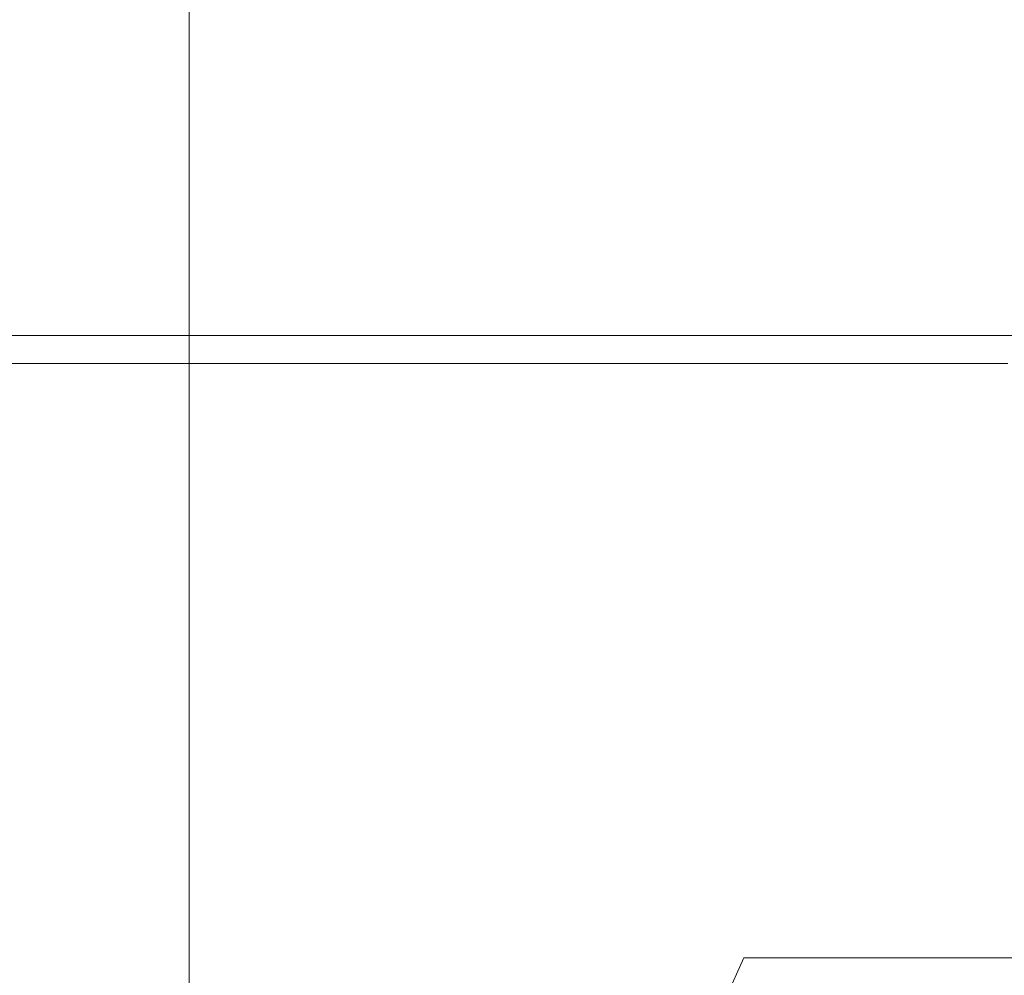
# Model space of a CAD drawing. Extents: x -85 to 85, y -60 to 0.
# Drawn here: x 3 to 12, y -39 to -30 of the extents above; entities that cross this region are included whole.
import ezdxf

# ---------------------------------------------------------------- set-up
doc = ezdxf.new("R2010")
doc.units = 0
doc.header["$LTSCALE"] = 500
doc.header["$MEASUREMENT"] = 0
doc.layers.add('FERRO_CHROM', color=7, linetype='Continuous')

msp = doc.modelspace()

# ---------------------------------------------------------------- linework, layer by layer
at = {"layer": 'FERRO_CHROM', "lineweight": 0}
for points, invisible_edges in [([(2.5795, -24.4946, 33.6916), (3.7449, -24.4946, 34.3145), (3.7449, -39.9898, 34.3145), (2.5795, -39.9898, 33.6916)], 15), ([(3.7449, -24.4946, 45.5234), (2.5795, -24.4946, 46.1463), (2.5795, -39.9898, 46.1463), (3.7449, -39.9898, 45.5234)], 11), ([(3.7449, -24.4946, 34.3145), (4.7663, -24.4946, 35.1528), (4.7663, -39.9898, 35.1528), (3.7449, -39.9898, 34.3145)], 15), ([(4.7663, -24.4946, 44.6852), (3.7449, -24.4946, 45.5234), (3.7449, -39.9898, 45.5234), (4.7663, -39.9898, 44.6852)], 3), ([(4.7663, -24.4946, 35.1528), (5.6045, -24.4946, 36.1742), (5.6045, -39.9898, 36.1742), (4.7663, -39.9898, 35.1528)], 7), ([(5.6045, -24.4946, 43.6637), (4.7663, -24.4946, 44.6852), (4.7663, -39.9898, 44.6852), (5.6045, -39.9898, 43.6637)], 11), ([(5.6045, -24.4946, 36.1742), (6.2274, -24.4946, 37.3395), (6.2274, -39.9898, 37.3395), (5.6045, -39.9898, 36.1742)], 15), ([(6.2274, -24.4946, 42.4984), (5.6045, -24.4946, 43.6637), (5.6045, -39.9898, 43.6637), (6.2274, -39.9898, 42.4984)], 11), ([(6.2274, -24.4946, 37.3395), (6.611, -24.4946, 38.604), (6.611, -39.9898, 38.604), (6.2274, -39.9898, 37.3395)], 15), ([(6.611, -24.4946, 41.234), (6.2274, -24.4946, 42.4984), (6.2274, -39.9898, 42.4984), (6.611, -39.9898, 41.234)], 11), ([(6.7405, -24.4946, 39.919), (6.611, -24.4946, 41.234), (6.611, -39.9898, 41.234), (6.7405, -39.9898, 39.919)], 11), ([(6.611, -24.4946, 38.604), (6.7405, -24.4946, 39.919), (6.7405, -39.9898, 39.919), (6.611, -39.9898, 38.604)], 15), ([(3.9079, -30.0612, -48.948), (1.9629, -30.0612, -49.2454), (1.9632, -29.5339, -49.2484), (3.9085, -29.5339, -48.9509)], 15), ([(3.9079, -30.0612, -9.5985), (3.9085, -29.5339, -9.5956), (1.9632, -29.5339, -9.2981), (1.9629, -30.0612, -9.301)], 15), ([(5.817, -30.0612, -48.4621), (3.9079, -30.0612, -48.948), (3.9085, -29.5339, -48.9509), (5.8178, -29.5339, -48.465)], 15), ([(5.817, -30.0612, -10.0843), (5.8178, -29.5339, -10.0815), (3.9085, -29.5339, -9.5956), (3.9079, -30.0612, -9.5985)], 15), ([(7.6721, -30.0612, -47.7953), (5.817, -30.0612, -48.4621), (5.8178, -29.5339, -48.465), (7.6732, -29.5339, -47.7981)], 15), ([(7.6721, -30.0612, -10.7511), (7.6732, -29.5339, -10.7484), (5.8178, -29.5339, -10.0815), (5.817, -30.0612, -10.0843)], 15), ([(7.6721, -30.0612, -47.7953), (7.6732, -29.5339, -47.7981), (9.4568, -29.5339, -46.9576), (9.4554, -30.0612, -46.9551)], 15), ([(7.6721, -30.0612, -10.7511), (9.4554, -30.0612, -11.5914), (9.4568, -29.5339, -11.5888), (7.6732, -29.5339, -10.7484)], 15), ([(9.4554, -30.0612, -46.9551), (9.4568, -29.5339, -46.9576), (11.1505, -29.5339, -45.9511), (11.1488, -30.0612, -45.9487)], 15), ([(9.4554, -30.0612, -11.5914), (11.1488, -30.0612, -12.5978), (11.1505, -29.5339, -12.5953), (9.4568, -29.5339, -11.5888)], 15), ([(11.1488, -30.0612, -45.9487), (11.1505, -29.5339, -45.9511), (12.7363, -29.5339, -44.786), (12.7345, -30.0612, -44.7837)], 15), ([(11.1488, -30.0612, -12.5978), (12.7345, -30.0612, -13.7627), (12.7363, -29.5339, -13.7605), (11.1505, -29.5339, -12.5953)], 15), ([(3.9062, -30.5912, -48.9393), (1.9621, -30.5912, -49.2367), (1.9629, -30.0612, -49.2454), (3.9079, -30.0612, -48.948)], 15), ([(3.9062, -30.5912, -9.6071), (3.9079, -30.0612, -9.5985), (1.9629, -30.0612, -9.301), (1.9621, -30.5912, -9.3098)], 15), ([(5.8144, -30.5912, -48.4537), (3.9062, -30.5912, -48.9393), (3.9079, -30.0612, -48.948), (5.817, -30.0612, -48.4621)], 15), ([(5.8144, -30.5912, -10.0928), (5.817, -30.0612, -10.0843), (3.9079, -30.0612, -9.5985), (3.9062, -30.5912, -9.6071)], 15), ([(7.6687, -30.5912, -47.7872), (5.8144, -30.5912, -48.4537), (5.817, -30.0612, -48.4621), (7.6721, -30.0612, -47.7953)], 15), ([(7.6687, -30.5912, -10.7593), (7.6721, -30.0612, -10.7511), (5.817, -30.0612, -10.0843), (5.8144, -30.5912, -10.0928)], 15), ([(7.6687, -30.5912, -47.7872), (7.6721, -30.0612, -47.7953), (9.4554, -30.0612, -46.9551), (9.4512, -30.5912, -46.9473)], 15), ([(7.6687, -30.5912, -10.7593), (9.4512, -30.5912, -11.5992), (9.4554, -30.0612, -11.5914), (7.6721, -30.0612, -10.7511)], 15), ([(9.4512, -30.5912, -46.9473), (9.4554, -30.0612, -46.9551), (11.1488, -30.0612, -45.9487), (11.1439, -30.5912, -45.9414)], 15), ([(9.4512, -30.5912, -11.5992), (11.1439, -30.5912, -12.6051), (11.1488, -30.0612, -12.5978), (9.4554, -30.0612, -11.5914)], 15), ([(11.1439, -30.5912, -45.9414), (11.1488, -30.0612, -45.9487), (12.7345, -30.0612, -44.7837), (12.7289, -30.5912, -44.7769)], 15), ([(11.1439, -30.5912, -12.6051), (12.7289, -30.5912, -13.7696), (12.7345, -30.0612, -13.7627), (11.1488, -30.0612, -12.5978)], 15), ([(3.9028, -31.1254, -48.922), (1.9604, -31.1254, -49.2191), (1.9621, -30.5912, -49.2367), (3.9062, -30.5912, -48.9393)], 15), ([(3.9028, -31.1254, -9.6245), (3.9062, -30.5912, -9.6071), (1.9621, -30.5912, -9.3098), (1.9604, -31.1254, -9.3274)], 15), ([(5.8093, -31.1254, -48.4368), (3.9028, -31.1254, -48.922), (3.9062, -30.5912, -48.9393), (5.8144, -30.5912, -48.4537)], 15), ([(5.8093, -31.1254, -10.1097), (5.8144, -30.5912, -10.0928), (3.9062, -30.5912, -9.6071), (3.9028, -31.1254, -9.6245)], 15), ([(7.662, -31.1254, -47.7709), (5.8093, -31.1254, -48.4368), (5.8144, -30.5912, -48.4537), (7.6687, -30.5912, -47.7872)], 15), ([(7.662, -31.1254, -10.7756), (7.6687, -30.5912, -10.7593), (5.8144, -30.5912, -10.0928), (5.8093, -31.1254, -10.1097)], 15), ([(7.662, -31.1254, -47.7709), (7.6687, -30.5912, -47.7872), (9.4512, -30.5912, -46.9473), (9.4429, -31.1254, -46.9317)], 15), ([(7.662, -31.1254, -10.7756), (9.4429, -31.1254, -11.6148), (9.4512, -30.5912, -11.5992), (7.6687, -30.5912, -10.7593)], 15), ([(9.4429, -31.1254, -46.9317), (9.4512, -30.5912, -46.9473), (11.1439, -30.5912, -45.9414), (11.1341, -31.1254, -45.9267)], 15), ([(9.4429, -31.1254, -11.6148), (11.1341, -31.1254, -12.6198), (11.1439, -30.5912, -12.6051), (9.4512, -30.5912, -11.5992)], 15), ([(11.1341, -31.1254, -45.9267), (11.1439, -30.5912, -45.9414), (12.7289, -30.5912, -44.7769), (12.7177, -31.1254, -44.7633)], 15), ([(11.1341, -31.1254, -12.6198), (12.7177, -31.1254, -13.7832), (12.7289, -30.5912, -13.7696), (11.1439, -30.5912, -12.6051)], 15), ([(3.9028, -31.1254, -48.922), (3.897, -31.6649, -48.8931), (1.9575, -31.6649, -49.1898), (1.9604, -31.1254, -49.2191)], 15), ([(3.9028, -31.1254, -9.6245), (1.9604, -31.1254, -9.3274), (1.9575, -31.6649, -9.3567), (3.897, -31.6649, -9.6533)], 15), ([(5.8093, -31.1254, -48.4368), (5.8008, -31.6649, -48.4086), (3.897, -31.6649, -48.8931), (3.9028, -31.1254, -48.922)], 15), ([(5.8093, -31.1254, -10.1097), (3.9028, -31.1254, -9.6245), (3.897, -31.6649, -9.6533), (5.8008, -31.6649, -10.1378)], 15), ([(7.662, -31.1254, -47.7709), (7.6507, -31.6649, -47.7437), (5.8008, -31.6649, -48.4086), (5.8093, -31.1254, -48.4368)], 15), ([(7.662, -31.1254, -10.7756), (5.8093, -31.1254, -10.1097), (5.8008, -31.6649, -10.1378), (7.6507, -31.6649, -10.8028)], 15), ([(7.662, -31.1254, -47.7709), (9.4429, -31.1254, -46.9317), (9.429, -31.6649, -46.9058), (7.6507, -31.6649, -47.7437)], 15), ([(7.662, -31.1254, -10.7756), (7.6507, -31.6649, -10.8028), (9.429, -31.6649, -11.6407), (9.4429, -31.1254, -11.6148)], 15), ([(9.4429, -31.1254, -46.9317), (11.1341, -31.1254, -45.9267), (11.1178, -31.6649, -45.9022), (9.429, -31.6649, -46.9058)], 15), ([(9.4429, -31.1254, -11.6148), (9.429, -31.6649, -11.6407), (11.1178, -31.6649, -12.6443), (11.1341, -31.1254, -12.6198)], 15), ([(11.1341, -31.1254, -45.9267), (12.7177, -31.1254, -44.7633), (12.699, -31.6649, -44.7405), (11.1178, -31.6649, -45.9022)], 15), ([(11.1341, -31.1254, -12.6198), (11.1178, -31.6649, -12.6443), (12.699, -31.6649, -13.806), (12.7177, -31.1254, -13.7832)], 15), ([(3.897, -31.6649, -48.8931), (3.8884, -32.2114, -48.8498), (1.9532, -32.2114, -49.1458), (1.9575, -31.6649, -49.1898)], 15), ([(3.897, -31.6649, -9.6533), (1.9575, -31.6649, -9.3567), (1.9532, -32.2114, -9.4007), (3.8884, -32.2114, -9.6966)], 15), ([(5.8008, -31.6649, -48.4086), (5.788, -32.2114, -48.3664), (3.8884, -32.2114, -48.8498), (3.897, -31.6649, -48.8931)], 15), ([(5.8008, -31.6649, -10.1378), (3.897, -31.6649, -9.6533), (3.8884, -32.2114, -9.6966), (5.788, -32.2114, -10.1801)], 15), ([(7.6507, -31.6649, -47.7437), (7.6338, -32.2114, -47.703), (5.788, -32.2114, -48.3664), (5.8008, -31.6649, -48.4086)], 15), ([(7.6507, -31.6649, -10.8028), (5.8008, -31.6649, -10.1378), (5.788, -32.2114, -10.1801), (7.6338, -32.2114, -10.8435)], 15), ([(7.6507, -31.6649, -47.7437), (9.429, -31.6649, -46.9058), (9.4082, -32.2114, -46.8668), (7.6338, -32.2114, -47.703)], 15), ([(7.6507, -31.6649, -10.8028), (7.6338, -32.2114, -10.8435), (9.4082, -32.2114, -11.6796), (9.429, -31.6649, -11.6407)], 15), ([(9.429, -31.6649, -46.9058), (11.1178, -31.6649, -45.9022), (11.0932, -32.2114, -45.8655), (9.4082, -32.2114, -46.8668)], 15), ([(9.429, -31.6649, -11.6407), (9.4082, -32.2114, -11.6796), (11.0932, -32.2114, -12.681), (11.1178, -31.6649, -12.6443)], 15), ([(11.1178, -31.6649, -45.9022), (12.699, -31.6649, -44.7405), (12.671, -32.2114, -44.7064), (11.0932, -32.2114, -45.8655)], 15), ([(11.1178, -31.6649, -12.6443), (11.0932, -32.2114, -12.681), (12.671, -32.2114, -13.8401), (12.699, -31.6649, -13.806)], 15), ([(3.8884, -32.2114, -48.8498), (3.8764, -32.766, -48.7892), (1.9471, -32.766, -49.0843), (1.9532, -32.2114, -49.1458)], 15), ([(3.8884, -32.2114, -9.6966), (1.9532, -32.2114, -9.4007), (1.9471, -32.766, -9.4622), (3.8764, -32.766, -9.7572)], 15), ([(5.788, -32.2114, -48.3664), (5.77, -32.766, -48.3073), (3.8764, -32.766, -48.7892), (3.8884, -32.2114, -48.8498)], 15), ([(5.788, -32.2114, -10.1801), (3.8884, -32.2114, -9.6966), (3.8764, -32.766, -9.7572), (5.77, -32.766, -10.2392)], 15), ([(7.6338, -32.2114, -47.703), (7.6102, -32.766, -47.6459), (5.77, -32.766, -48.3073), (5.788, -32.2114, -48.3664)], 15), ([(7.6338, -32.2114, -10.8435), (5.788, -32.2114, -10.1801), (5.77, -32.766, -10.2392), (7.6102, -32.766, -10.9006)], 15), ([(7.6338, -32.2114, -47.703), (9.4082, -32.2114, -46.8668), (9.3791, -32.766, -46.8124), (7.6102, -32.766, -47.6459)], 15), ([(7.6338, -32.2114, -10.8435), (7.6102, -32.766, -10.9006), (9.3791, -32.766, -11.7341), (9.4082, -32.2114, -11.6796)], 15), ([(9.4082, -32.2114, -46.8668), (11.0932, -32.2114, -45.8655), (11.0589, -32.766, -45.8141), (9.3791, -32.766, -46.8124)], 15), ([(9.4082, -32.2114, -11.6796), (9.3791, -32.766, -11.7341), (11.0589, -32.766, -12.7323), (11.0932, -32.2114, -12.681)], 15), ([(11.0932, -32.2114, -45.8655), (12.671, -32.2114, -44.7064), (12.6317, -32.766, -44.6586), (11.0589, -32.766, -45.8141)], 15), ([(11.0932, -32.2114, -12.681), (11.0589, -32.766, -12.7323), (12.6317, -32.766, -13.8879), (12.671, -32.2114, -13.8401)], 15), ([(3.8764, -32.766, -48.7892), (3.8603, -33.3301, -48.7084), (1.939, -33.3301, -49.0022), (1.9471, -32.766, -49.0843)], 15), ([(3.8764, -32.766, -9.7572), (1.9471, -32.766, -9.4622), (1.939, -33.3301, -9.5442), (3.8603, -33.3301, -9.8381)], 15), ([(3.9698, -32.7998, -49.2596), (4.0093, -32.7677, -49.4583), (2.0139, -32.7677, -49.7635), (1.994, -32.7998, -49.5618)], 15), ([(4.0093, -32.7677, -49.4583), (4.0488, -32.7355, -49.657), (2.0337, -32.7355, -49.9652), (2.0139, -32.7677, -49.7635)], 15), ([(4.0488, -32.7355, -49.657), (4.0882, -32.7034, -49.8557), (2.0535, -32.7034, -50.1669), (2.0337, -32.7355, -49.9652)], 15), ([(4.0882, -36.0735, -49.8557), (2.0535, -36.0735, -50.1669), (2.0535, -32.7034, -50.1669), (4.0882, -32.7034, -49.8557)], 11), ([(5.77, -32.766, -48.3073), (5.7461, -33.3301, -48.2285), (3.8603, -33.3301, -48.7084), (3.8764, -32.766, -48.7892)], 15), ([(5.77, -32.766, -10.2392), (3.8764, -32.766, -9.7572), (3.8603, -33.3301, -9.8381), (5.7461, -33.3301, -10.318)], 15), ([(5.9091, -32.7998, -48.7661), (5.9679, -32.7677, -48.9599), (4.0093, -32.7677, -49.4583), (3.9698, -32.7998, -49.2596)], 15), ([(5.9679, -32.7677, -48.9599), (6.0266, -32.7356, -49.1537), (4.0488, -32.7355, -49.657), (4.0093, -32.7677, -49.4583)], 15), ([(6.0266, -32.7356, -49.1537), (6.0853, -32.7034, -49.3475), (4.0882, -32.7034, -49.8557), (4.0488, -32.7355, -49.657)], 15), ([(6.0853, -36.0735, -49.3475), (4.0882, -36.0735, -49.8557), (4.0882, -32.7034, -49.8557), (6.0853, -32.7034, -49.3475)], 11), ([(7.6102, -32.766, -47.6459), (7.5787, -33.3301, -47.5698), (5.7461, -33.3301, -48.2285), (5.77, -32.766, -48.3073)], 15), ([(7.6102, -32.766, -10.9006), (5.77, -32.766, -10.2392), (5.7461, -33.3301, -10.318), (7.5787, -33.3301, -10.9767)], 15), ([(7.7936, -32.7998, -48.0888), (7.8711, -32.7677, -48.2758), (5.9679, -32.7677, -48.9599), (5.9091, -32.7998, -48.7661)], 15), ([(7.8711, -32.7677, -48.2758), (7.9486, -32.7356, -48.4629), (6.0266, -32.7356, -49.1537), (5.9679, -32.7677, -48.9599)], 15), ([(7.9486, -32.7356, -48.4629), (8.0261, -32.7034, -48.6499), (6.0853, -32.7034, -49.3475), (6.0266, -32.7356, -49.1537)], 15), ([(8.0261, -36.0735, -48.6499), (6.0853, -36.0735, -49.3475), (6.0853, -32.7034, -49.3475), (8.0261, -32.7034, -48.6499)], 11), ([(7.6102, -32.766, -47.6459), (9.3791, -32.766, -46.8124), (9.3402, -33.3301, -46.7397), (7.5787, -33.3301, -47.5698)], 15), ([(7.6102, -32.766, -10.9006), (7.5787, -33.3301, -10.9767), (9.3402, -33.3301, -11.8067), (9.3791, -32.766, -11.7341)], 15), ([(7.7936, -32.7998, -48.0888), (9.6052, -32.7998, -47.2351), (9.7007, -32.7677, -47.4137), (7.8711, -32.7677, -48.2758)], 15), ([(7.8711, -32.7677, -48.2758), (9.7007, -32.7677, -47.4137), (9.7961, -32.7356, -47.5923), (7.9486, -32.7356, -48.4629)], 15), ([(7.9486, -32.7356, -48.4629), (9.7961, -32.7356, -47.5923), (9.8916, -32.7034, -47.7708), (8.0261, -32.7034, -48.6499)], 15), ([(8.0261, -36.0735, -48.6499), (8.0261, -32.7034, -48.6499), (9.8916, -32.7034, -47.7708), (9.8916, -36.0735, -47.7708)], 13), ([(9.3791, -32.766, -46.8124), (11.0589, -32.766, -45.8141), (11.0131, -33.3301, -45.7456), (9.3402, -33.3301, -46.7397)], 15), ([(9.3791, -32.766, -11.7341), (9.3402, -33.3301, -11.8067), (11.0131, -33.3301, -12.8008), (11.0589, -32.766, -12.7323)], 15), ([(9.6052, -32.7998, -47.2351), (11.3254, -32.7998, -46.2129), (11.438, -32.7677, -46.3813), (9.7007, -32.7677, -47.4137)], 15), ([(9.7007, -32.7677, -47.4137), (11.438, -32.7677, -46.3813), (11.5506, -32.7356, -46.5497), (9.7961, -32.7356, -47.5923)], 15), ([(9.7961, -32.7356, -47.5923), (11.5506, -32.7356, -46.5497), (11.6632, -32.7034, -46.7181), (9.8916, -32.7034, -47.7708)], 15), ([(9.8916, -36.0735, -47.7708), (9.8916, -32.7034, -47.7708), (11.6632, -32.7034, -46.7181), (11.6632, -36.0735, -46.7181)], 13), ([(11.0589, -32.766, -45.8141), (12.6317, -32.766, -44.6586), (12.5794, -33.3301, -44.5949), (11.0131, -33.3301, -45.7456)], 15), ([(11.0589, -32.766, -12.7323), (11.0131, -33.3301, -12.8008), (12.5794, -33.3301, -13.9516), (12.6317, -32.766, -13.8879)], 15), ([(11.3254, -32.7998, -46.2129), (12.9362, -32.7998, -45.0294), (13.0648, -32.7677, -45.1861), (11.438, -32.7677, -46.3813)], 15), ([(11.438, -32.7677, -46.3813), (13.0648, -32.7677, -45.1861), (13.1934, -32.7356, -45.3427), (11.5506, -32.7356, -46.5497)], 15), ([(11.5506, -32.7356, -46.5497), (13.1934, -32.7356, -45.3427), (13.322, -32.7034, -45.4993), (11.6632, -32.7034, -46.7181)], 15), ([(11.6632, -36.0735, -46.7181), (11.6632, -32.7034, -46.7181), (13.322, -32.7034, -45.4993), (13.322, -36.0735, -45.4993)], 13), ([(3.8909, -32.864, -48.8623), (1.9544, -32.864, -49.1584), (1.9346, -32.8961, -48.9567), (3.8514, -32.8961, -48.6636)], 15), ([(3.9304, -32.8319, -49.061), (1.9742, -32.8319, -49.3601), (1.9544, -32.864, -49.1584), (3.8909, -32.864, -48.8623)], 15), ([(3.9304, -32.8319, -49.061), (3.9698, -32.7998, -49.2596), (1.994, -32.7998, -49.5618), (1.9742, -32.8319, -49.3601)], 15), ([(5.7916, -32.864, -48.3785), (3.8909, -32.864, -48.8623), (3.8514, -32.8961, -48.6636), (5.7329, -32.8961, -48.1848)], 15), ([(5.8504, -32.8319, -48.5723), (3.9304, -32.8319, -49.061), (3.8909, -32.864, -48.8623), (5.7916, -32.864, -48.3785)], 15), ([(5.8504, -32.8319, -48.5723), (5.9091, -32.7998, -48.7661), (3.9698, -32.7998, -49.2596), (3.9304, -32.8319, -49.061)], 15), ([(7.6387, -32.864, -47.7146), (5.7916, -32.864, -48.3785), (5.7329, -32.8961, -48.1848), (7.5612, -32.8961, -47.5276)], 15), ([(7.7162, -32.8319, -47.9017), (5.8504, -32.8319, -48.5723), (5.7916, -32.864, -48.3785), (7.6387, -32.864, -47.7146)], 15), ([(7.7162, -32.8319, -47.9017), (7.7936, -32.7998, -48.0888), (5.9091, -32.7998, -48.7661), (5.8504, -32.8319, -48.5723)], 15), ([(7.6387, -32.864, -47.7146), (7.5612, -32.8961, -47.5276), (9.3187, -32.8961, -46.6994), (9.4142, -32.864, -46.878)], 15), ([(7.7162, -32.8319, -47.9017), (7.6387, -32.864, -47.7146), (9.4142, -32.864, -46.878), (9.5097, -32.8319, -47.0566)], 15), ([(7.7162, -32.8319, -47.9017), (9.5097, -32.8319, -47.0566), (9.6052, -32.7998, -47.2351), (7.7936, -32.7998, -48.0888)], 15), ([(9.4142, -32.864, -46.878), (9.3187, -32.8961, -46.6994), (10.9877, -32.8961, -45.7076), (11.1003, -32.864, -45.8761)], 15), ([(9.5097, -32.8319, -47.0566), (9.4142, -32.864, -46.878), (11.1003, -32.864, -45.8761), (11.2128, -32.8319, -46.0445)], 15), ([(9.5097, -32.8319, -47.0566), (11.2128, -32.8319, -46.0445), (11.3254, -32.7998, -46.2129), (9.6052, -32.7998, -47.2351)], 15), ([(11.1003, -32.864, -45.8761), (10.9877, -32.8961, -45.7076), (12.5504, -32.8961, -44.5595), (12.679, -32.864, -44.7162)], 15), ([(11.2128, -32.8319, -46.0445), (11.1003, -32.864, -45.8761), (12.679, -32.864, -44.7162), (12.8076, -32.8319, -44.8728)], 15), ([(11.2128, -32.8319, -46.0445), (12.8076, -32.8319, -44.8728), (12.9362, -32.7998, -45.0294), (11.3254, -32.7998, -46.2129)], 15), ([(3.812, -32.9282, -48.4649), (1.9147, -32.9282, -48.755), (1.8949, -32.9603, -48.5533), (3.7725, -32.9603, -48.2662)], 11), ([(3.8514, -32.8961, -48.6636), (1.9346, -32.8961, -48.9567), (1.9147, -32.9282, -48.755), (3.812, -32.9282, -48.4649)], 15), ([(5.6741, -32.9282, -47.991), (3.812, -32.9282, -48.4649), (3.7725, -32.9603, -48.2662), (5.6154, -32.9603, -47.7972)], 11), ([(5.7329, -32.8961, -48.1848), (3.8514, -32.8961, -48.6636), (3.812, -32.9282, -48.4649), (5.6741, -32.9282, -47.991)], 15), ([(7.4837, -32.9282, -47.3405), (5.6741, -32.9282, -47.991), (5.6154, -32.9603, -47.7972), (7.4062, -32.9603, -47.1535)], 11), ([(7.5612, -32.8961, -47.5276), (5.7329, -32.8961, -48.1848), (5.6741, -32.9282, -47.991), (7.4837, -32.9282, -47.3405)], 15), ([(7.4837, -32.9282, -47.3405), (7.4062, -32.9603, -47.1535), (9.1277, -32.9603, -46.3423), (9.2232, -32.9282, -46.5209)], 13), ([(7.5612, -32.8961, -47.5276), (7.4837, -32.9282, -47.3405), (9.2232, -32.9282, -46.5209), (9.3187, -32.8961, -46.6994)], 15), ([(9.2232, -32.9282, -46.5209), (9.1277, -32.9603, -46.3423), (10.7625, -32.9603, -45.3708), (10.8751, -32.9282, -45.5392)], 13), ([(9.3187, -32.8961, -46.6994), (9.2232, -32.9282, -46.5209), (10.8751, -32.9282, -45.5392), (10.9877, -32.8961, -45.7076)], 15), ([(10.8751, -32.9282, -45.5392), (10.7625, -32.9603, -45.3708), (12.2932, -32.9603, -44.2462), (12.4218, -32.9282, -44.4029)], 13), ([(10.9877, -32.8961, -45.7076), (10.8751, -32.9282, -45.5392), (12.4218, -32.9282, -44.4029), (12.5504, -32.8961, -44.5595)], 15), ([(3.7725, -34.6213, -48.2662), (3.7725, -32.9603, -48.2662), (1.8949, -32.9603, -48.5533), (1.8949, -34.6213, -48.5533)], 15), ([(5.6154, -34.6213, -47.7972), (5.6154, -32.9603, -47.7972), (3.7725, -32.9603, -48.2662), (3.7725, -34.6213, -48.2662)], 15), ([(7.4062, -34.6213, -47.1535), (7.4062, -32.9603, -47.1535), (5.6154, -32.9603, -47.7972), (5.6154, -34.6213, -47.7972)], 15), ([(7.4062, -34.6213, -47.1535), (9.1277, -34.6213, -46.3423), (9.1277, -32.9603, -46.3423), (7.4062, -32.9603, -47.1535)], 15), ([(9.1277, -34.6213, -46.3423), (10.7625, -34.6213, -45.3708), (10.7625, -32.9603, -45.3708), (9.1277, -32.9603, -46.3423)], 15), ([(10.7625, -34.6213, -45.3708), (12.2932, -34.6213, -44.2462), (12.2932, -32.9603, -44.2462), (10.7625, -32.9603, -45.3708)], 15), ([(3.8397, -33.9052, -48.6045), (1.9287, -33.9052, -48.8968), (1.939, -33.3301, -49.0022), (3.8603, -33.3301, -48.7084)], 15), ([(3.8397, -33.9052, -9.942), (3.8603, -33.3301, -9.8381), (1.939, -33.3301, -9.5442), (1.9287, -33.9052, -9.6497)], 15), ([(5.7154, -33.9052, -48.1271), (3.8397, -33.9052, -48.6045), (3.8603, -33.3301, -48.7084), (5.7461, -33.3301, -48.2285)], 15), ([(5.7154, -33.9052, -10.4193), (5.7461, -33.3301, -10.318), (3.8603, -33.3301, -9.8381), (3.8397, -33.9052, -9.942)], 15), ([(7.5382, -33.9052, -47.472), (5.7154, -33.9052, -48.1271), (5.7461, -33.3301, -48.2285), (7.5787, -33.3301, -47.5698)], 15), ([(7.5382, -33.9052, -11.0745), (7.5787, -33.3301, -10.9767), (5.7461, -33.3301, -10.318), (5.7154, -33.9052, -10.4193)], 15), ([(7.5382, -33.9052, -47.472), (7.5787, -33.3301, -47.5698), (9.3402, -33.3301, -46.7397), (9.2903, -33.9052, -46.6464)], 15), ([(7.5382, -33.9052, -11.0745), (9.2903, -33.9052, -11.9001), (9.3402, -33.3301, -11.8067), (7.5787, -33.3301, -10.9767)], 15), ([(9.2903, -33.9052, -46.6464), (9.3402, -33.3301, -46.7397), (11.0131, -33.3301, -45.7456), (10.9542, -33.9052, -45.6576)], 15), ([(9.2903, -33.9052, -11.9001), (10.9542, -33.9052, -12.8889), (11.0131, -33.3301, -12.8008), (9.3402, -33.3301, -11.8067)], 15), ([(10.9542, -33.9052, -45.6576), (11.0131, -33.3301, -45.7456), (12.5794, -33.3301, -44.5949), (12.5121, -33.9052, -44.5129)], 15), ([(10.9542, -33.9052, -12.8889), (12.5121, -33.9052, -14.0335), (12.5794, -33.3301, -13.9516), (11.0131, -33.3301, -12.8008)], 15), ([(3.814, -34.4872, -48.4754), (1.9158, -34.4872, -48.7657), (1.9287, -33.9052, -48.8968), (3.8397, -33.9052, -48.6045)], 15), ([(3.814, -34.4872, -10.0711), (3.8397, -33.9052, -9.942), (1.9287, -33.9052, -9.6497), (1.9158, -34.4872, -9.7808)], 15), ([(5.6772, -34.4872, -48.0012), (3.814, -34.4872, -48.4754), (3.8397, -33.9052, -48.6045), (5.7154, -33.9052, -48.1271)], 15), ([(5.6772, -34.4872, -10.5453), (5.7154, -33.9052, -10.4193), (3.8397, -33.9052, -9.942), (3.814, -34.4872, -10.0711)], 15), ([(7.4878, -34.4872, -47.3504), (5.6772, -34.4872, -48.0012), (5.7154, -33.9052, -48.1271), (7.5382, -33.9052, -47.472)], 15), ([(7.4878, -34.4872, -11.196), (7.5382, -33.9052, -11.0745), (5.7154, -33.9052, -10.4193), (5.6772, -34.4872, -10.5453)], 15), ([(7.4878, -34.4872, -47.3504), (7.5382, -33.9052, -47.472), (9.2903, -33.9052, -46.6464), (9.2283, -34.4872, -46.5303)], 15), ([(7.4878, -34.4872, -11.196), (9.2283, -34.4872, -12.0162), (9.2903, -33.9052, -11.9001), (7.5382, -33.9052, -11.0745)], 15), ([(9.2283, -34.4872, -46.5303), (9.2903, -33.9052, -46.6464), (10.9542, -33.9052, -45.6576), (10.881, -34.4872, -45.5481)], 15), ([(9.2283, -34.4872, -12.0162), (10.881, -34.4872, -12.9983), (10.9542, -33.9052, -12.8889), (9.2903, -33.9052, -11.9001)], 15), ([(10.881, -34.4872, -45.5481), (10.9542, -33.9052, -45.6576), (12.5121, -33.9052, -44.5129), (12.4286, -34.4872, -44.4111)], 15), ([(10.881, -34.4872, -12.9983), (12.4286, -34.4872, -14.1353), (12.5121, -33.9052, -14.0335), (10.9542, -33.9052, -12.8889)], 15), ([(3.783, -35.0723, -48.3189), (1.9002, -35.0723, -48.6069), (1.9158, -34.4872, -48.7657), (3.814, -34.4872, -48.4754)], 15), ([(3.783, -35.0723, -10.2275), (3.814, -34.4872, -10.0711), (1.9158, -34.4872, -9.7808), (1.9002, -35.0723, -9.9396)], 15), ([(5.631, -35.0723, -47.8486), (3.783, -35.0723, -48.3189), (3.814, -34.4872, -48.4754), (5.6772, -34.4872, -48.0012)], 15), ([(5.631, -35.0723, -10.6979), (5.6772, -34.4872, -10.5453), (3.814, -34.4872, -10.0711), (3.783, -35.0723, -10.2275)], 15), ([(7.4268, -35.0723, -47.2031), (5.631, -35.0723, -47.8486), (5.6772, -34.4872, -48.0012), (7.4878, -34.4872, -47.3504)], 15), ([(7.4268, -35.0723, -11.3433), (7.4878, -34.4872, -11.196), (5.6772, -34.4872, -10.5453), (5.631, -35.0723, -10.6979)], 15), ([(7.4268, -35.0723, -47.2031), (7.4878, -34.4872, -47.3504), (9.2283, -34.4872, -46.5303), (9.1531, -35.0723, -46.3897)], 15), ([(7.4268, -35.0723, -11.3433), (9.1531, -35.0723, -12.1567), (9.2283, -34.4872, -12.0162), (7.4878, -34.4872, -11.196)], 15), ([(9.1531, -35.0723, -46.3897), (9.2283, -34.4872, -46.5303), (10.881, -34.4872, -45.5481), (10.7924, -35.0723, -45.4155)], 15), ([(9.1531, -35.0723, -12.1567), (10.7924, -35.0723, -13.1309), (10.881, -34.4872, -12.9983), (9.2283, -34.4872, -12.0162)], 15), ([(10.7924, -35.0723, -45.4155), (10.881, -34.4872, -45.5481), (12.4286, -34.4872, -44.4111), (12.3273, -35.0723, -44.2878)], 15), ([(10.7924, -35.0723, -13.1309), (12.3273, -35.0723, -14.2586), (12.4286, -34.4872, -14.1353), (10.881, -34.4872, -12.9983)], 15), ([(3.7725, -36.2823, -48.2662), (3.7725, -34.6213, -48.2662), (1.8949, -34.6213, -48.5533), (1.8949, -36.2823, -48.5533)], 15), ([(5.6154, -36.2823, -47.7972), (5.6154, -34.6213, -47.7972), (3.7725, -34.6213, -48.2662), (3.7725, -36.2823, -48.2662)], 15), ([(7.4062, -36.2823, -47.1535), (7.4062, -34.6213, -47.1535), (5.6154, -34.6213, -47.7972), (5.6154, -36.2823, -47.7972)], 15), ([(7.4062, -36.2823, -47.1535), (9.1277, -36.2823, -46.3423), (9.1277, -34.6213, -46.3423), (7.4062, -34.6213, -47.1535)], 15), ([(9.1277, -36.2823, -46.3423), (10.7625, -36.2823, -45.3708), (10.7625, -34.6213, -45.3708), (9.1277, -34.6213, -46.3423)], 15), ([(10.7625, -36.2823, -45.3708), (12.2932, -36.2823, -44.2462), (12.2932, -34.6213, -44.2462), (10.7625, -34.6213, -45.3708)], 15), ([(3.7461, -35.6565, -48.1331), (1.8816, -35.6565, -48.4182), (1.9002, -35.0723, -48.6069), (3.783, -35.0723, -48.3189)], 15), ([(3.7461, -35.6565, -10.4134), (3.783, -35.0723, -10.2275), (1.9002, -35.0723, -9.9396), (1.8816, -35.6565, -10.1283)], 15), ([(5.576, -35.6565, -47.6673), (3.7461, -35.6565, -48.1331), (3.783, -35.0723, -48.3189), (5.631, -35.0723, -47.8486)], 15), ([(5.576, -35.6565, -10.8791), (5.631, -35.0723, -10.6979), (3.783, -35.0723, -10.2275), (3.7461, -35.6565, -10.4134)], 15), ([(7.3543, -35.6565, -47.0282), (5.576, -35.6565, -47.6673), (5.631, -35.0723, -47.8486), (7.4268, -35.0723, -47.2031)], 15), ([(7.3543, -35.6565, -11.5183), (7.4268, -35.0723, -11.3433), (5.631, -35.0723, -10.6979), (5.576, -35.6565, -10.8791)], 15), ([(7.3543, -35.6565, -47.0282), (7.4268, -35.0723, -47.2031), (9.1531, -35.0723, -46.3897), (9.0638, -35.6565, -46.2227)], 15), ([(7.3543, -35.6565, -11.5183), (9.0638, -35.6565, -12.3238), (9.1531, -35.0723, -12.1567), (7.4268, -35.0723, -11.3433)], 15), ([(9.0638, -35.6565, -46.2227), (9.1531, -35.0723, -46.3897), (10.7924, -35.0723, -45.4155), (10.6871, -35.6565, -45.258)], 15), ([(9.0638, -35.6565, -12.3238), (10.6871, -35.6565, -13.2885), (10.7924, -35.0723, -13.1309), (9.1531, -35.0723, -12.1567)], 15), ([(10.6871, -35.6565, -45.258), (10.7924, -35.0723, -45.4155), (12.3273, -35.0723, -44.2878), (12.207, -35.6565, -44.1413)], 15), ([(10.6871, -35.6565, -13.2885), (12.207, -35.6565, -14.4052), (12.3273, -35.0723, -14.2586), (10.7924, -35.0723, -13.1309)], 15), ([(12.207, -35.6565, -44.1413), (12.3273, -35.0723, -44.2878), (13.7405, -35.0723, -43.0138), (13.6064, -35.6565, -42.8797)], 11), ([(12.207, -35.6565, -14.4052), (13.6064, -35.6565, -15.6668), (13.7405, -35.0723, -15.5327), (12.3273, -35.0723, -14.2586)], 15), ([(3.7461, -35.6565, -10.4134), (1.8816, -35.6565, -10.1283), (1.8599, -36.2359, -10.349), (3.7029, -36.2359, -10.6308)], 15), ([(3.7461, -35.6565, -48.1331), (3.7029, -36.2359, -47.9157), (1.86, -36.2359, -48.1975), (1.8816, -35.6565, -48.4182)], 15), ([(5.576, -35.6565, -47.6673), (5.5118, -36.2359, -47.4553), (3.7029, -36.2359, -47.9157), (3.7461, -35.6565, -48.1331)], 15), ([(5.576, -35.6565, -10.8791), (3.7461, -35.6565, -10.4134), (3.7029, -36.2359, -10.6308), (5.5118, -36.2359, -11.0912)], 15), ([(7.3543, -35.6565, -47.0282), (7.2696, -36.2359, -46.8235), (5.5118, -36.2359, -47.4553), (5.576, -35.6565, -47.6673)], 15), ([(7.3543, -35.6565, -11.5183), (5.576, -35.6565, -10.8791), (5.5118, -36.2359, -11.0912), (7.2696, -36.2359, -11.723)], 15), ([(7.3543, -35.6565, -47.0282), (9.0638, -35.6565, -46.2227), (8.9593, -36.2359, -46.0273), (7.2696, -36.2359, -46.8235)], 15), ([(7.3543, -35.6565, -11.5183), (7.2696, -36.2359, -11.723), (8.9593, -36.2359, -12.5192), (9.0638, -35.6565, -12.3238)], 15), ([(9.0638, -35.6565, -46.2227), (10.6871, -35.6565, -45.258), (10.5639, -36.2359, -45.0737), (8.9593, -36.2359, -46.0273)], 15), ([(9.0638, -35.6565, -12.3238), (8.9593, -36.2359, -12.5192), (10.5639, -36.2359, -13.4727), (10.6871, -35.6565, -13.2885)], 15), ([(10.6871, -35.6565, -45.258), (12.207, -35.6565, -44.1413), (12.0663, -36.2359, -43.9699), (10.5639, -36.2359, -45.0737)], 15), ([(10.6871, -35.6565, -13.2885), (10.5639, -36.2359, -13.4727), (12.0663, -36.2359, -14.5766), (12.207, -35.6565, -14.4052)], 15), ([(12.207, -35.6565, -44.1413), (13.6064, -35.6565, -42.8797), (13.4496, -36.2359, -42.7228), (12.0663, -36.2359, -43.9699)], 13), ([(12.207, -35.6565, -14.4052), (12.0663, -36.2359, -14.5766), (13.4496, -36.2359, -15.8237), (13.6064, -35.6565, -15.6668)], 15), ([(4.0882, -39.4436, -49.8557), (2.0535, -39.4436, -50.1669), (2.0535, -36.0735, -50.1669), (4.0882, -36.0735, -49.8557)], 15), ([(6.0853, -39.4436, -49.3475), (4.0882, -39.4436, -49.8557), (4.0882, -36.0735, -49.8557), (6.0853, -36.0735, -49.3475)], 15), ([(8.0261, -39.4436, -48.6499), (6.0853, -39.4436, -49.3475), (6.0853, -36.0735, -49.3475), (8.0261, -36.0735, -48.6499)], 15), ([(8.0261, -39.4436, -48.6499), (8.0261, -36.0735, -48.6499), (9.8916, -36.0735, -47.7708), (9.8916, -39.4436, -47.7708)], 15), ([(9.8916, -39.4436, -47.7708), (9.8916, -36.0735, -47.7708), (11.6632, -36.0735, -46.7181), (11.6632, -39.4436, -46.7181)], 15), ([(11.6632, -39.4436, -46.7181), (11.6632, -36.0735, -46.7181), (13.322, -36.0735, -45.4993), (13.322, -39.4436, -45.4993)], 15), ([(3.7029, -36.2359, -47.9157), (3.653, -36.8066, -47.6646), (1.8349, -36.8066, -47.9426), (1.86, -36.2359, -48.1975)], 15), ([(3.7029, -36.2359, -10.6308), (1.8599, -36.2359, -10.349), (1.8349, -36.8066, -10.6038), (3.653, -36.8066, -10.8819)], 15), ([(3.7725, -37.9432, -48.2662), (3.7725, -36.2823, -48.2662), (1.8949, -36.2823, -48.5533), (1.8949, -37.9432, -48.5533)], 15), ([(5.5118, -36.2359, -47.4553), (5.4375, -36.8066, -47.2104), (3.653, -36.8066, -47.6646), (3.7029, -36.2359, -47.9157)], 15), ([(5.5118, -36.2359, -11.0912), (3.7029, -36.2359, -10.6308), (3.653, -36.8066, -10.8819), (5.4375, -36.8066, -11.336)], 15), ([(5.6154, -37.9432, -47.7972), (5.6154, -36.2823, -47.7972), (3.7725, -36.2823, -48.2662), (3.7725, -37.9432, -48.2662)], 15), ([(7.2696, -36.2359, -46.8235), (7.1717, -36.8066, -46.5871), (5.4375, -36.8066, -47.2104), (5.5118, -36.2359, -47.4553)], 15), ([(7.2696, -36.2359, -11.723), (5.5118, -36.2359, -11.0912), (5.4375, -36.8066, -11.336), (7.1717, -36.8066, -11.9593)], 15), ([(7.4062, -37.9432, -47.1535), (7.4062, -36.2823, -47.1535), (5.6154, -36.2823, -47.7972), (5.6154, -37.9432, -47.7972)], 15), ([(7.2696, -36.2359, -46.8235), (8.9593, -36.2359, -46.0273), (8.8386, -36.8066, -45.8017), (7.1717, -36.8066, -46.5871)], 15), ([(7.2696, -36.2359, -11.723), (7.1717, -36.8066, -11.9593), (8.8386, -36.8066, -12.7448), (8.9593, -36.2359, -12.5192)], 15), ([(7.4062, -37.9432, -47.1535), (9.1277, -37.9432, -46.3423), (9.1277, -36.2823, -46.3423), (7.4062, -36.2823, -47.1535)], 15), ([(8.9593, -36.2359, -46.0273), (10.5639, -36.2359, -45.0737), (10.4216, -36.8066, -44.8609), (8.8386, -36.8066, -45.8017)], 15), ([(8.9593, -36.2359, -12.5192), (8.8386, -36.8066, -12.7448), (10.4216, -36.8066, -13.6855), (10.5639, -36.2359, -13.4727)], 15), ([(9.1277, -37.9432, -46.3423), (10.7625, -37.9432, -45.3708), (10.7625, -36.2823, -45.3708), (9.1277, -36.2823, -46.3423)], 15), ([(10.5639, -36.2359, -45.0737), (12.0663, -36.2359, -43.9699), (11.9038, -36.8066, -43.772), (10.4216, -36.8066, -44.8609)], 15), ([(10.5639, -36.2359, -13.4727), (10.4216, -36.8066, -13.6855), (11.9038, -36.8066, -14.7745), (12.0663, -36.2359, -14.5766)], 15), ([(10.7625, -37.9432, -45.3708), (12.2932, -37.9432, -44.2462), (12.2932, -36.2823, -44.2462), (10.7625, -36.2823, -45.3708)], 15), ([(12.0663, -36.2359, -43.9699), (13.4496, -36.2359, -42.7228), (13.2684, -36.8066, -42.5417), (11.9038, -36.8066, -43.772)], 13), ([(12.0663, -36.2359, -14.5766), (11.9038, -36.8066, -14.7745), (13.2684, -36.8066, -16.0048), (13.4496, -36.2359, -15.8237)], 15), ([(3.653, -36.8066, -47.6646), (3.596, -37.3646, -47.3777), (1.8063, -37.3646, -47.6515), (1.8349, -36.8066, -47.9426)], 15), ([(3.653, -36.8066, -10.8819), (1.8349, -36.8066, -10.6038), (1.8063, -37.3646, -10.895), (3.596, -37.3646, -11.1687)], 15), ([(5.4375, -36.8066, -47.2104), (5.3527, -37.3646, -46.9307), (3.596, -37.3646, -47.3777), (3.653, -36.8066, -47.6646)], 15), ([(5.4375, -36.8066, -11.336), (3.653, -36.8066, -10.8819), (3.596, -37.3646, -11.1687), (5.3527, -37.3646, -11.6158)], 15), ([(7.1717, -36.8066, -46.5871), (7.0598, -37.3646, -46.3171), (5.3527, -37.3646, -46.9307), (5.4375, -36.8066, -47.2104)], 15), ([(7.1717, -36.8066, -11.9593), (5.4375, -36.8066, -11.336), (5.3527, -37.3646, -11.6158), (7.0598, -37.3646, -12.2294)], 15), ([(7.1717, -36.8066, -46.5871), (8.8386, -36.8066, -45.8017), (8.7008, -37.3646, -45.5439), (7.0598, -37.3646, -46.3171)], 15), ([(7.1717, -36.8066, -11.9593), (7.0598, -37.3646, -12.2294), (8.7008, -37.3646, -13.0026), (8.8386, -36.8066, -12.7448)], 15), ([(8.8386, -36.8066, -45.8017), (10.4216, -36.8066, -44.8609), (10.259, -37.3646, -44.6178), (8.7008, -37.3646, -45.5439)], 15), ([(8.8386, -36.8066, -12.7448), (8.7008, -37.3646, -13.0026), (10.259, -37.3646, -13.9286), (10.4216, -36.8066, -13.6855)], 15), ([(10.4216, -36.8066, -44.8609), (11.9038, -36.8066, -43.772), (11.7181, -37.3646, -43.5458), (10.259, -37.3646, -44.6178)], 15), ([(10.4216, -36.8066, -13.6855), (10.259, -37.3646, -13.9286), (11.7181, -37.3646, -15.0006), (11.9038, -36.8066, -14.7745)], 15), ([(11.9038, -36.8066, -43.772), (13.2684, -36.8066, -42.5417), (13.0615, -37.3646, -42.3347), (11.7181, -37.3646, -43.5458)], 13), ([(11.9038, -36.8066, -14.7745), (11.7181, -37.3646, -15.0006), (13.0615, -37.3646, -16.2117), (13.2684, -36.8066, -16.0048)], 15), ([(3.596, -37.3646, -47.3777), (3.5315, -37.9059, -47.053), (1.7739, -37.9059, -47.3218), (1.8063, -37.3646, -47.6515)], 15), ([(3.596, -37.3646, -11.1687), (1.8063, -37.3646, -10.895), (1.7739, -37.9059, -11.2246), (3.5315, -37.9059, -11.4935)], 15), ([(5.3527, -37.3646, -46.9307), (5.2567, -37.9059, -46.614), (3.5315, -37.9059, -47.053), (3.596, -37.3646, -47.3777)], 15), ([(5.3527, -37.3646, -11.6158), (3.596, -37.3646, -11.1687), (3.5315, -37.9059, -11.4935), (5.2567, -37.9059, -11.9325)], 15), ([(7.0598, -37.3646, -46.3171), (6.9332, -37.9059, -46.0114), (5.2567, -37.9059, -46.614), (5.3527, -37.3646, -46.9307)], 15), ([(7.0598, -37.3646, -12.2294), (5.3527, -37.3646, -11.6158), (5.2567, -37.9059, -11.9325), (6.9332, -37.9059, -12.5351)], 15), ([(7.0598, -37.3646, -46.3171), (8.7008, -37.3646, -45.5439), (8.5447, -37.9059, -45.252), (6.9332, -37.9059, -46.0114)], 15), ([(7.0598, -37.3646, -12.2294), (6.9332, -37.9059, -12.5351), (8.5447, -37.9059, -13.2944), (8.7008, -37.3646, -13.0026)], 15), ([(8.7008, -37.3646, -45.5439), (10.259, -37.3646, -44.6178), (10.075, -37.9059, -44.3426), (8.5447, -37.9059, -45.252)], 15), ([(8.7008, -37.3646, -13.0026), (8.5447, -37.9059, -13.2944), (10.075, -37.9059, -14.2039), (10.259, -37.3646, -13.9286)], 15), ([(10.259, -37.3646, -44.6178), (11.7181, -37.3646, -43.5458), (11.508, -37.9059, -43.2898), (10.075, -37.9059, -44.3426)], 15), ([(10.259, -37.3646, -13.9286), (10.075, -37.9059, -14.2039), (11.508, -37.9059, -15.2566), (11.7181, -37.3646, -15.0006)], 15), ([(11.7181, -37.3646, -43.5458), (13.0615, -37.3646, -42.3347), (12.8272, -37.9059, -42.1005), (11.508, -37.9059, -43.2898)], 13), ([(11.7181, -37.3646, -15.0006), (11.508, -37.9059, -15.2566), (12.8272, -37.9059, -16.446), (13.0615, -37.3646, -16.2117)], 15), ([(3.4591, -38.4268, -46.6883), (1.7375, -38.4268, -46.9516), (1.7739, -37.9059, -47.3218), (3.5315, -37.9059, -47.053)], 15), ([(3.4591, -38.4268, -11.8582), (3.5315, -37.9059, -11.4935), (1.7739, -37.9059, -11.2246), (1.7375, -38.4268, -11.5949)], 15), ([(5.1489, -38.4268, -46.2583), (3.4591, -38.4268, -46.6883), (3.5315, -37.9059, -47.053), (5.2567, -37.9059, -46.614)], 15), ([(5.1489, -38.4268, -12.2882), (5.2567, -37.9059, -11.9325), (3.5315, -37.9059, -11.4935), (3.4591, -38.4268, -11.8582)], 15), ([(6.791, -38.4268, -45.668), (5.1489, -38.4268, -46.2583), (5.2567, -37.9059, -46.614), (6.9332, -37.9059, -46.0114)], 15), ([(6.791, -38.4268, -12.8784), (6.9332, -37.9059, -12.5351), (5.2567, -37.9059, -11.9325), (5.1489, -38.4268, -12.2882)], 15), ([(6.791, -38.4268, -45.668), (6.9332, -37.9059, -46.0114), (8.5447, -37.9059, -45.252), (8.3694, -38.4268, -44.9243)], 15), ([(6.791, -38.4268, -12.8784), (8.3694, -38.4268, -13.6222), (8.5447, -37.9059, -13.2944), (6.9332, -37.9059, -12.5351)], 15), ([(8.3694, -38.4268, -44.9243), (8.5447, -37.9059, -45.252), (10.075, -37.9059, -44.3426), (9.8684, -38.4268, -44.0335)], 15), ([(8.3694, -38.4268, -13.6222), (9.8684, -38.4268, -14.513), (10.075, -37.9059, -14.2039), (8.5447, -37.9059, -13.2944)], 15), ([(9.8684, -38.4268, -44.0335), (10.075, -37.9059, -44.3426), (11.508, -37.9059, -43.2898), (11.2719, -38.4268, -43.0023)], 15), ([(9.8684, -38.4268, -14.513), (11.2719, -38.4268, -15.5442), (11.508, -37.9059, -15.2566), (10.075, -37.9059, -14.2039)], 15), ([(11.2719, -38.4268, -43.0023), (11.508, -37.9059, -43.2898), (12.8272, -37.9059, -42.1005), (12.5641, -38.4268, -41.8373)], 11), ([(11.2719, -38.4268, -15.5442), (12.5641, -38.4268, -16.7091), (12.8272, -37.9059, -16.446), (11.508, -37.9059, -15.2566)], 15), ([(3.7725, -39.6042, -48.2662), (3.7725, -37.9432, -48.2662), (1.8949, -37.9432, -48.5533), (1.8949, -39.6042, -48.5533)], 15), ([(5.6154, -39.6042, -47.7972), (5.6154, -37.9432, -47.7972), (3.7725, -37.9432, -48.2662), (3.7725, -39.6042, -48.2662)], 15), ([(7.4062, -39.6042, -47.1535), (7.4062, -37.9432, -47.1535), (5.6154, -37.9432, -47.7972), (5.6154, -39.6042, -47.7972)], 15), ([(7.4062, -39.6042, -47.1535), (9.1277, -39.6042, -46.3423), (9.1277, -37.9432, -46.3423), (7.4062, -37.9432, -47.1535)], 15), ([(9.1277, -39.6042, -46.3423), (10.7625, -39.6042, -45.3708), (10.7625, -37.9432, -45.3708), (9.1277, -37.9432, -46.3423)], 15), ([(10.7625, -39.6042, -45.3708), (12.2932, -39.6042, -44.2462), (12.2932, -37.9432, -44.2462), (10.7625, -37.9432, -45.3708)], 15), ([(3.3791, -38.9252, -46.2857), (1.6973, -38.9252, -46.5429), (1.7375, -38.4268, -46.9516), (3.4591, -38.4268, -46.6883)], 15), ([(3.3791, -38.9252, -12.2608), (3.4591, -38.4268, -11.8582), (1.7375, -38.4268, -11.5949), (1.6973, -38.9252, -12.0036)], 15), ([(5.0298, -38.9252, -45.8656), (3.3791, -38.9252, -46.2857), (3.4591, -38.4268, -46.6883), (5.1489, -38.4268, -46.2583)], 15), ([(5.0298, -38.9252, -12.6809), (5.1489, -38.4268, -12.2882), (3.4591, -38.4268, -11.8582), (3.3791, -38.9252, -12.2608)], 15), ([(6.634, -38.9252, -45.289), (5.0298, -38.9252, -45.8656), (5.1489, -38.4268, -46.2583), (6.791, -38.4268, -45.668)], 15), ([(6.634, -38.9252, -13.2574), (6.791, -38.4268, -12.8784), (5.1489, -38.4268, -12.2882), (5.0298, -38.9252, -12.6809)], 15), ([(6.634, -38.9252, -45.289), (6.791, -38.4268, -45.668), (8.3694, -38.4268, -44.9243), (8.1759, -38.9252, -44.5624)], 15), ([(6.634, -38.9252, -13.2574), (8.1759, -38.9252, -13.984), (8.3694, -38.4268, -13.6222), (6.791, -38.4268, -12.8784)], 15), ([(8.1759, -38.9252, -44.5624), (8.3694, -38.4268, -44.9243), (9.8684, -38.4268, -44.0335), (9.6402, -38.9252, -43.6923)], 11), ([(8.1759, -38.9252, -13.984), (9.6402, -38.9252, -14.8542), (9.8684, -38.4268, -14.513), (8.3694, -38.4268, -13.6222)], 13), ([(9.6402, -38.9252, -43.6923), (9.8684, -38.4268, -44.0335), (11.2719, -38.4268, -43.0023), (11.0113, -38.9252, -42.6849)], 13), ([(9.6402, -38.9252, -14.8542), (11.0113, -38.9252, -15.8615), (11.2719, -38.4268, -15.5442), (9.8684, -38.4268, -14.513)], 11), ([(11.0113, -38.9252, -42.6849), (11.2719, -38.4268, -43.0023), (12.5641, -38.4268, -41.8373), (12.2736, -38.9252, -41.5469)], 13), ([(11.0113, -38.9252, -15.8615), (12.2736, -38.9252, -16.9996), (12.5641, -38.4268, -16.7091), (11.2719, -38.4268, -15.5442)], 11)]:
    msp.add_3dface(points, dxfattribs=dict(at, invisible_edges=invisible_edges))

doc.saveas('drawing.dxf')
